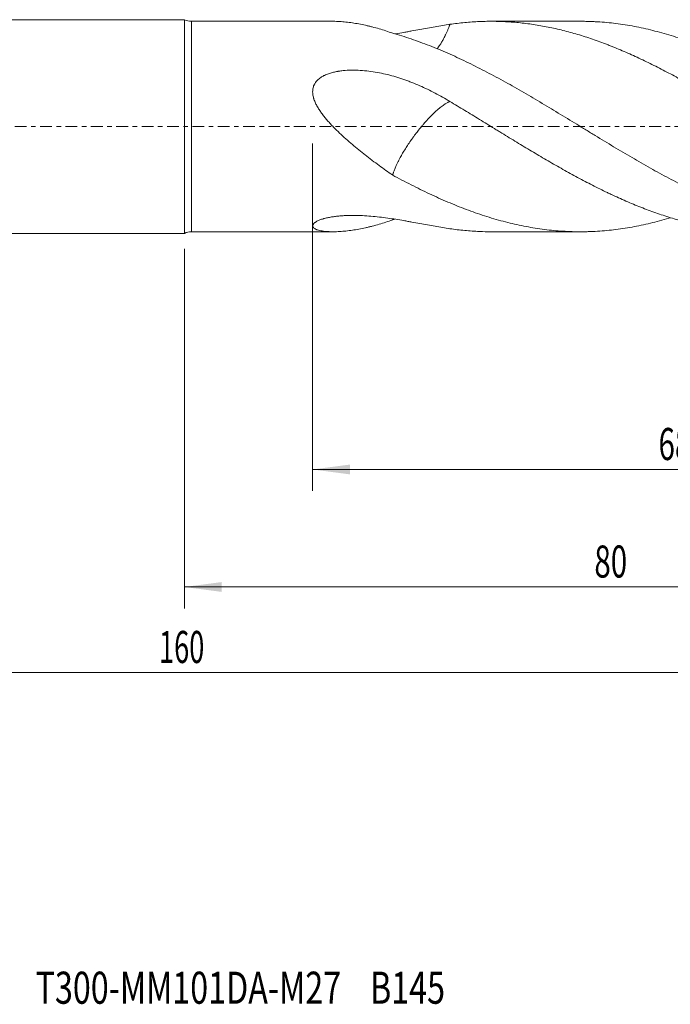
# Model space of a CAD drawing. Units: millimetres. Extents: x -83 to 118, y -82 to 35.
# Drawn here: x 2 to 62, y -82 to 10 of the extents above; entities that cross this region are included whole.
import ezdxf

# ---------------------------------------------------------------- set-up
doc = ezdxf.new("R2010")
doc.units = ezdxf.units.MM
doc.linetypes.add('CENTER', pattern=[47.5, 22, -8.5, 8.5, -8.5])
for name, color, linetype in [('1', 4, 'Continuous'), ('2', 7, 'Continuous'), ('SK2', 7, 'Continuous'), ('SK4', 2, 'CENTER'), ('SK6', 5, 'Continuous')]:
    doc.layers.add(name, color=color, linetype=linetype)
doc.styles.add('iso_b_vert', font='simplex.shx')
doc.dimstyles.get("Standard").update_dxf_attribs({"dimtxt": 0.18, "dimasz": 0.18, "dimexe": 0.18, "dimexo": 0.0625, "dimgap": 0.09, "dimtad": 1, "dimzin": 0, "dimdsep": 52, "dimtxsty": 'Standard', "dimcen": 0.09, "dimadec": 0, "dimazin": 0, "dimtfac": 1, "dimtdec": 4, "dimtofl": 0, "dimtmove": 0, "dimatfit": 3, "dimfxl": 1, "dimtolj": 1, "dimtzin": 0, "dimarcsym": 0})

# ---------------------------------------------------------------- blocks, each defined once
blk = doc.blocks.new('_U4')
at = {"layer": 'SK2', "lineweight": 13}
for p, q in [((17, -11.4375), (17, -45.102921)), ((97, -15.190421), (97, -45.102921)), ((97, -43.102921), (17, -43.102921))]:
    blk.add_line(p, q, dxfattribs=at)
at = {"layer": 'SK2', "lineweight": 18}
for points in [[(17, -43.102921), (20.499998, -42.642137), (20.500002, -43.563705)], [(97, -43.102921), (93.500002, -43.563705), (93.499998, -42.642137)]]:
    blk.add_solid(points, dxfattribs=at)
at = {"layer": 'SK2', "lineweight": 18, "insert": (55.367172, -42.217806), "char_height": 3, "attachment_point": 7, "line_spacing_factor": 1.084337, "style": 'iso_b_vert'}
blk.add_mtext('\\W0.6740;80', dxfattribs=at)
blk = doc.blocks.new('_U5')
at = {"layer": '2', "lineweight": 13}
for p, q in [((29, -1.5875), (29, -34.102921)), ((97, -15.190421), (97, -34.102921)), ((97, -32.102921), (29, -32.102921))]:
    blk.add_line(p, q, dxfattribs=at)
at = {"layer": '2', "lineweight": 18}
for points in [[(29, -32.102921), (32.499998, -31.642137), (32.500002, -32.563705)], [(97, -32.102921), (93.500002, -32.563705), (93.499998, -31.642137)]]:
    blk.add_solid(points, dxfattribs=at)
at = {"layer": '2', "lineweight": 18, "insert": (61.367172, -31.217806), "char_height": 3, "attachment_point": 7, "line_spacing_factor": 1.084337, "style": 'iso_b_vert'}
blk.add_mtext('\\W0.6740;68', dxfattribs=at)

msp = doc.modelspace()

# ---------------------------------------------------------------- linework, layer by layer
at = {"layer": '1', "lineweight": 18}
for p, q in [((17, 10), (0, 10)), ((17, 10), (17, -10)), ((30.9106, 9.85), (17.6538, 9.85)), ((54.0575, 9.85), (45.6982, 9.85)), ((0, -10), (17, -10)), ((17.6538, -9.85), (30.9106, -9.85)), ((45.6982, -9.85), (54.0575, -9.85))]:
    msp.add_line(p, q, dxfattribs=at)
at = {"layer": '1', "lineweight": 13}
msp.add_line((17.6538, -9.85), (17.6538, 9.85), dxfattribs=at)
at = {"layer": '1', "lineweight": 18}
for centre, start, end in [((17.6538, 11.35), 244.158067, 270), ((17.6538, -11.35), 90, 115.841933)]:
    msp.add_arc(centre, 1.5, start, end, dxfattribs=at)
for points, knots in [([(36.489, 8.7364), (36.0614, 8.8882), (35.6365, 9.0261), (35.0022, 9.2111), (34.7913, 9.2691), (34.4758, 9.3505), (34.3708, 9.3767), (34.1611, 9.4271), (34.0563, 9.4514), (33.743, 9.5212), (33.5353, 9.5637), (33.123, 9.6405), (32.9182, 9.6748), (32.5122, 9.7347), (32.3109, 9.7604), (31.9127, 9.8026), (31.7157, 9.8192), (31.3272, 9.8423), (31.1357, 9.8489), (30.9338, 9.85), (30.9196, 9.85), (30.9055, 9.85)], [0, 0, 0, 0, 0.2203735, 0.2203735, 0.3305603, 0.3305603, 0.3856537, 0.3856537, 0.4407471, 0.4407471, 0.5509338, 0.5509338, 0.6611206, 0.6611206, 0.7713074, 0.7713074, 0.8814941, 0.8814941, 0.9916809, 0.9916809, 1, 1, 1, 1]), ([(36.692, 8.6698), (36.7244, 8.6749), (36.7568, 8.68), (37.0429, 8.7255), (37.295, 8.7678), (37.6711, 8.8329), (37.7961, 8.8549), (38.0454, 8.8994), (38.1694, 8.9218), (38.5396, 8.9892), (38.784, 9.0345), (39.2684, 9.1243), (39.5085, 9.1689), (39.9848, 9.2563), (40.2211, 9.299), (40.9251, 9.423), (41.388, 9.4998), (41.8464, 9.5672)], [0, 0, 0, 0, 0.0178885, 0.0178885, 0.1581901, 0.1581901, 0.228341, 0.228341, 0.2984918, 0.2984918, 0.4387934, 0.4387934, 0.5790951, 0.5790951, 0.7193967, 0.7193967, 1, 1, 1, 1]), ([(40.6425, 7.2672), (40.6654, 7.297), (40.7323, 7.3857), (40.8627, 7.5688), (41.0271, 7.8221), (41.1991, 8.1159), (41.3472, 8.3946), (41.4746, 8.6562), (41.5849, 8.9002), (41.688, 9.1462), (41.7599, 9.331), (41.8049, 9.4522), (41.8258, 9.5096), (41.8395, 9.548), (41.8464, 9.5672)], [0, 0, 0, 0, 0.0465803, 0.1372608, 0.2738131, 0.406363, 0.5345223, 0.6357032, 0.7358809, 0.8349163, 0.9326679, 0.9551333, 0.9775779, 1, 1, 1, 1]), ([(41.8464, 9.5672), (42.0764, 9.6008), (42.3065, 9.6315), (42.7673, 9.6868), (42.9979, 9.7115), (43.4593, 9.7549), (43.6902, 9.7736), (44.1522, 9.8051), (44.3833, 9.8178), (45.0776, 9.8467), (45.5416, 9.8537), (46.1238, 9.8468), (46.2404, 9.8446), (46.4733, 9.8387), (46.8224, 9.8275), (47.1707, 9.8094), (47.8663, 9.764), (48.329, 9.7215), (49.0218, 9.6402), (49.2526, 9.6101), (49.7136, 9.544), (49.9439, 9.508), (50.6343, 9.3911), (51.0939, 9.3015), (52.0133, 9.0993), (52.473, 8.9868), (53.394, 8.7398), (53.8553, 8.6054), (54.5488, 8.3878), (54.7803, 8.3125), (55.2436, 8.1565), (55.4754, 8.0757), (55.9396, 7.9085), (56.172, 7.8221), (56.5211, 7.6886), (56.6376, 7.6434), (56.8703, 7.5519), (56.9866, 7.5056), (57.5677, 7.2713), (58.0316, 7.0749), (58.727, 6.7684), (58.9587, 6.6642), (59.4222, 6.4521), (59.654, 6.3442), (60.1175, 6.1246), (60.3493, 6.0129), (60.8125, 5.7854), (61.044, 5.6696), (61.5069, 5.4341), (61.7384, 5.3145), (62.2016, 5.0717), (62.4333, 4.9487), (63.1292, 4.5747), (63.5941, 4.319), (64.0606, 4.0579)], [0, 0, 0, 0, 0.03125, 0.03125, 0.0625, 0.0625, 0.09375, 0.09375, 0.125, 0.125, 0.1875, 0.1875, 0.203125, 0.203125, 0.21875, 0.25, 0.25, 0.3125, 0.3125, 0.34375, 0.34375, 0.375, 0.375, 0.4375, 0.4375, 0.5, 0.5, 0.5625, 0.5625, 0.59375, 0.59375, 0.625, 0.625, 0.65625, 0.65625, 0.671875, 0.671875, 0.6875, 0.6875, 0.75, 0.75, 0.78125, 0.78125, 0.8125, 0.8125, 0.84375, 0.84375, 0.875, 0.875, 0.90625, 0.90625, 0.9375, 0.9375, 1, 1, 1, 1]), ([(64.0606, 8.0119), (63.4815, 8.2176), (62.9045, 8.4067), (61.7538, 8.7519), (61.1801, 8.9078), (60.3211, 9.1162), (60.035, 9.1813), (59.4626, 9.3027), (59.1762, 9.3589), (58.3166, 9.5139), (57.7429, 9.5994), (56.5934, 9.7341), (56.0177, 9.7833), (55.2958, 9.8212), (55.1513, 9.8277), (54.8621, 9.8381), (54.7177, 9.8421), (54.4015, 9.8483), (54.2297, 9.85), (54.0581, 9.85)], [0, 0, 0, 0, 0.1724807, 0.1724807, 0.3449614, 0.3449614, 0.4312018, 0.4312018, 0.5174421, 0.5174421, 0.6899228, 0.6899228, 0.8624035, 0.8624035, 0.9055237, 0.9055237, 0.9486439, 0.9486439, 1, 1, 1, 1]), ([(64.0606, -5.7299), (63.4815, -5.4423), (62.9045, -5.1452), (61.7538, -4.5333), (61.1801, -4.2186), (60.3211, -3.7348), (60.035, -3.5716), (59.4626, -3.2424), (59.1762, -3.0765), (58.3166, -2.5749), (57.7429, -2.2353), (56.5934, -1.5468), (56.0177, -1.198), (55.2958, -0.7574), (55.1513, -0.6691), (54.8621, -0.492), (54.7177, -0.4034), (54.2847, -0.138), (53.9965, 0.0385), (53.1326, 0.5665), (52.558, 0.9165), (51.4105, 1.6109), (50.8376, 1.9553), (49.9786, 2.4666), (49.6924, 2.6362), (49.1198, 2.9729), (48.8334, 3.14), (47.9728, 3.6363), (47.3976, 3.9606), (46.5318, 4.4362), (46.2428, 4.593), (45.6637, 4.9028), (45.3749, 5.0552), (44.5103, 5.5043), (43.9364, 5.7932), (43.0772, 6.2078), (42.791, 6.3429), (42.2188, 6.6065), (41.9328, 6.735), (41.075, 7.1106), (40.5034, 7.3479), (39.6456, 7.6831), (39.3596, 7.7913), (38.7874, 8.0009), (38.5013, 8.1021), (37.9282, 8.297), (37.6412, 8.3905), (37.066, 8.5695), (36.7778, 8.655), (36.489, 8.7364)], [0, 0, 0, 0, 0.0625, 0.0625, 0.125, 0.125, 0.15625, 0.15625, 0.1875, 0.1875, 0.25, 0.25, 0.3125, 0.3125, 0.328125, 0.328125, 0.34375, 0.34375, 0.375, 0.375, 0.4375, 0.4375, 0.5, 0.5, 0.53125, 0.53125, 0.5625, 0.5625, 0.625, 0.625, 0.65625, 0.65625, 0.6875, 0.6875, 0.75, 0.75, 0.78125, 0.78125, 0.8125, 0.8125, 0.875, 0.875, 0.90625, 0.90625, 0.9375, 0.9375, 0.96875, 0.96875, 1, 1, 1, 1]), ([(36.489, -4.5495), (36.0614, -4.2581), (35.6365, -3.9576), (35.0022, -3.4936), (34.7913, -3.3368), (34.4758, -3.098), (34.3708, -3.0179), (34.1611, -2.8564), (34.0563, -2.775), (33.743, -2.5294), (33.5353, -2.3637), (33.123, -2.0279), (32.9182, -1.8579), (32.5122, -1.5127), (32.3109, -1.3377), (31.9127, -0.9815), (31.7157, -0.8004), (31.3272, -0.4307), (31.1357, -0.2421), (30.901, -0.0002), (30.8543, 0.0485), (30.7615, 0.1466), (30.7153, 0.196), (30.5777, 0.3451), (30.3974, 0.5459), (30.2245, 0.7514), (30.0558, 0.9597), (29.9736, 1.0652), (29.8144, 1.2796), (29.7374, 1.3886), (29.5898, 1.6107), (29.5192, 1.7238), (29.4195, 1.8978), (29.3874, 1.9565), (29.3254, 2.0755), (29.2959, 2.1354), (29.2121, 2.3166), (29.1625, 2.4393), (29.1111, 2.5958), (29.1013, 2.6273), (29.0829, 2.6905), (29.0743, 2.7224), (29.0504, 2.8178), (29.037, 2.8814), (29.0057, 3.0725), (28.9962, 3.2001), (29.0027, 3.3602), (29.005, 3.3922), (29.0114, 3.4563), (29.0156, 3.488), (29.0311, 3.5823), (29.0453, 3.644), (29.0818, 3.7649), (29.104, 3.8241), (29.1435, 3.9111), (29.1577, 3.9399), (29.1878, 3.9961), (29.2038, 4.0236), (29.2877, 4.1583), (29.368, 4.2572), (29.5064, 4.394), (29.5547, 4.4369), (29.6552, 4.518), (29.7073, 4.5562), (29.8149, 4.6287), (29.8704, 4.6628), (29.9559, 4.7114), (29.9848, 4.7272), (30.0432, 4.7578), (30.0729, 4.7727), (30.2222, 4.8449), (30.3446, 4.8951), (30.5941, 4.9839), (30.7213, 5.0224), (30.9794, 5.09), (31.1105, 5.119), (31.2764, 5.1502), (31.3097, 5.1561), (31.3763, 5.1676), (31.4762, 5.1839), (31.5762, 5.1981), (31.7763, 5.2237), (31.91, 5.2371), (32.3113, 5.2682), (32.5795, 5.2765), (33.1171, 5.2733), (33.3863, 5.2616), (33.9258, 5.2209), (34.193, 5.192), (34.7229, 5.1195), (34.9856, 5.0758), (35.5071, 4.9752), (35.7659, 4.9181), (36.2801, 4.7915), (36.5354, 4.722), (37.0429, 4.5711), (37.295, 4.4898), (37.6711, 4.3594), (37.7961, 4.3145), (38.0454, 4.2221), (38.1694, 4.1746), (38.5396, 4.0284), (38.784, 3.9261), (39.2684, 3.7126), (39.5085, 3.6013), (39.9848, 3.3704), (40.2211, 3.2508), (40.9251, 2.8805), (41.388, 2.6184), (41.8464, 2.3435)], [0, 0, 0, 0, 0.0625, 0.0625, 0.09375, 0.09375, 0.109375, 0.109375, 0.125, 0.125, 0.15625, 0.15625, 0.1875, 0.1875, 0.21875, 0.21875, 0.25, 0.25, 0.28125, 0.28125, 0.2890625, 0.2890625, 0.296875, 0.296875, 0.3125, 0.328125, 0.328125, 0.34375, 0.34375, 0.359375, 0.359375, 0.375, 0.375, 0.3828125, 0.3828125, 0.390625, 0.390625, 0.40625, 0.40625, 0.4101563, 0.4101563, 0.4140625, 0.4140625, 0.421875, 0.421875, 0.4375, 0.4375, 0.4414063, 0.4414063, 0.4453125, 0.4453125, 0.453125, 0.453125, 0.4609375, 0.4609375, 0.4648438, 0.4648438, 0.46875, 0.46875, 0.484375, 0.484375, 0.4921875, 0.4921875, 0.5, 0.5, 0.5078125, 0.5078125, 0.5117188, 0.5117188, 0.515625, 0.515625, 0.53125, 0.53125, 0.546875, 0.546875, 0.5625, 0.5625, 0.5664063, 0.5664063, 0.5703125, 0.578125, 0.578125, 0.59375, 0.59375, 0.625, 0.625, 0.65625, 0.65625, 0.6875, 0.6875, 0.71875, 0.71875, 0.75, 0.75, 0.78125, 0.78125, 0.8125, 0.8125, 0.828125, 0.828125, 0.84375, 0.84375, 0.875, 0.875, 0.90625, 0.90625, 0.9375, 0.9375, 1, 1, 1, 1]), ([(36.489, -4.5495), (36.4908, -4.5429), (36.4943, -4.5298), (36.4997, -4.51), (36.5053, -4.49), (36.5111, -4.4699), (36.517, -4.4496), (36.5231, -4.4291), (36.5293, -4.4085), (36.5357, -4.3877), (36.5422, -4.3668), (36.5489, -4.3457), (36.5558, -4.3244), (36.5628, -4.303), (36.5835, -4.2408), (36.6208, -4.1348), (36.6802, -3.9792), (36.7471, -3.8162), (36.8292, -3.6286), (36.9299, -3.4131), (37.0531, -3.1662), (37.2116, -2.8665), (37.4165, -2.5045), (37.6697, -2.087), (37.9535, -1.6491), (38.2027, -1.2859), (38.4191, -0.9848), (38.553, -0.8035), (38.6739, -0.6435), (38.7838, -0.5001), (38.8872, -0.3685), (38.9725, -0.2616), (39.0289, -0.1918), (39.0854, -0.1224), (39.1418, -0.0535), (39.1984, 0.0149), (39.2696, 0.1), (39.3595, 0.2059), (39.4719, 0.336), (39.5876, 0.4671), (39.7026, 0.5948), (39.8128, 0.7148), (39.9079, 0.8158), (39.9878, 0.899), (40.0523, 0.9657), (40.1168, 1.0314), (40.1811, 1.096), (40.2807, 1.1947), (40.411, 1.3203), (40.5661, 1.4639), (40.7084, 1.5902), (40.8627, 1.7213), (41.0271, 1.8535), (41.1991, 1.9818), (41.3472, 2.083), (41.4746, 2.1627), (41.5849, 2.2255), (41.688, 2.2779), (41.7599, 2.3099), (41.8049, 2.3279), (41.8258, 2.336), (41.8395, 2.341), (41.8464, 2.3435)], [0, 0, 0, 0, 0.0035616, 0.0071213, 0.0106791, 0.0142348, 0.0177883, 0.0213394, 0.0248881, 0.0284343, 0.0319777, 0.0355183, 0.039056, 0.0425907, 0.0461223, 0.0696458, 0.0932195, 0.1168121, 0.1403938, 0.1712057, 0.2023296, 0.2337134, 0.2796894, 0.3274739, 0.3717716, 0.4207134, 0.442634, 0.4677417, 0.4788081, 0.4944033, 0.5144194, 0.5222659, 0.5301042, 0.5379479, 0.5457973, 0.5536521, 0.561512, 0.5754323, 0.5910545, 0.6084248, 0.6239028, 0.6395274, 0.6553025, 0.6646137, 0.6739826, 0.6834103, 0.6928976, 0.7024448, 0.7278875, 0.7520532, 0.7748738, 0.7962857, 0.8285291, 0.8598275, 0.8900891, 0.9139804, 0.9376349, 0.9610196, 0.9841012, 0.9894058, 0.9947056, 1, 1, 1, 1]), ([(41.8464, 2.3435), (42.0764, 2.2061), (42.3065, 2.0682), (42.7673, 1.7911), (42.9979, 1.6521), (43.4593, 1.3726), (43.6902, 1.2322), (44.1522, 0.9501), (44.3833, 0.8085), (45.0776, 0.3822), (45.5416, 0.0962), (46.1238, -0.2622), (46.2404, -0.3339), (46.4733, -0.4771), (46.8224, -0.6916), (47.1707, -0.905), (47.8663, -1.3299), (48.329, -1.6106), (49.0218, -2.0273), (49.2526, -2.1654), (49.7136, -2.4403), (49.9439, -2.577), (50.6343, -2.9849), (51.0939, -3.2535), (52.0133, -3.7823), (52.473, -4.0423), (53.394, -4.5517), (53.8553, -4.801), (54.5488, -5.166), (54.7803, -5.2863), (55.2436, -5.524), (55.4754, -5.6415), (55.9396, -5.8735), (56.172, -5.9881), (56.5211, -6.1573), (56.6376, -6.2134), (56.8703, -6.3242), (56.9866, -6.3791), (57.5677, -6.6508), (58.0316, -6.8593), (58.727, -7.1577), (58.9587, -7.2548), (59.4222, -7.444), (59.654, -7.5362), (60.1175, -7.7157), (60.3493, -7.803), (60.8125, -7.9732), (61.044, -8.056), (61.5069, -8.2166), (61.7384, -8.2945), (62.2016, -8.4451), (62.4333, -8.5178), (63.1292, -8.7279), (63.5941, -8.8573), (64.0606, -8.9753)], [0, 0, 0, 0, 0.03125, 0.03125, 0.0625, 0.0625, 0.09375, 0.09375, 0.125, 0.125, 0.1875, 0.1875, 0.203125, 0.203125, 0.21875, 0.25, 0.25, 0.3125, 0.3125, 0.34375, 0.34375, 0.375, 0.375, 0.4375, 0.4375, 0.5, 0.5, 0.5625, 0.5625, 0.59375, 0.59375, 0.625, 0.625, 0.65625, 0.65625, 0.671875, 0.671875, 0.6875, 0.6875, 0.75, 0.75, 0.78125, 0.78125, 0.8125, 0.8125, 0.84375, 0.84375, 0.875, 0.875, 0.90625, 0.90625, 0.9375, 0.9375, 1, 1, 1, 1]), ([(62.4703, -8.5366), (62.4232, -8.551), (62.3762, -8.5652), (61.7538, -8.7519), (61.1801, -8.9078), (60.3211, -9.1162), (60.035, -9.1813), (59.4626, -9.3027), (59.1762, -9.3589), (58.3166, -9.5139), (57.7429, -9.5994), (56.5934, -9.7341), (56.0177, -9.7833), (55.2958, -9.8212), (55.1513, -9.8277), (54.8621, -9.8381), (54.7177, -9.8421), (54.2847, -9.8506), (53.9965, -9.8515), (53.1326, -9.84), (52.558, -9.8135), (51.4105, -9.7237), (50.8376, -9.6603), (49.9786, -9.5378), (49.6924, -9.4923), (49.1198, -9.3923), (48.8334, -9.3377), (47.9728, -9.161), (47.3976, -9.0255), (46.5318, -8.7962), (46.2428, -8.7154), (45.6637, -8.5449), (45.3749, -8.4557), (44.5103, -8.1761), (43.9364, -7.974), (43.0772, -7.6496), (42.791, -7.5379), (42.2188, -7.308), (41.9328, -7.1898), (41.075, -6.8252), (40.5034, -6.5691), (39.6456, -6.1663), (39.3596, -6.0289), (38.7874, -5.748), (38.5013, -5.6044), (37.9282, -5.3117), (37.6412, -5.1626), (37.066, -4.8597), (36.7778, -4.7058), (36.489, -4.5495)], [0, 0, 0, 0, 0.0054205, 0.0054205, 0.0717258, 0.0717258, 0.1048784, 0.1048784, 0.1380311, 0.1380311, 0.2043364, 0.2043364, 0.2706417, 0.2706417, 0.287218, 0.287218, 0.3037943, 0.3037943, 0.336947, 0.336947, 0.4032523, 0.4032523, 0.4695576, 0.4695576, 0.5027102, 0.5027102, 0.5358629, 0.5358629, 0.6021682, 0.6021682, 0.6353208, 0.6353208, 0.6684735, 0.6684735, 0.7347788, 0.7347788, 0.7679314, 0.7679314, 0.8010841, 0.8010841, 0.8673894, 0.8673894, 0.900542, 0.900542, 0.9336947, 0.9336947, 0.9668473, 0.9668473, 1, 1, 1, 1]), ([(36.489, -8.7364), (36.0614, -8.8882), (35.6365, -9.0261), (35.0022, -9.2111), (34.7913, -9.2691), (34.4758, -9.3505), (34.3708, -9.3767), (34.1611, -9.4271), (34.0563, -9.4514), (33.743, -9.5212), (33.5353, -9.5637), (33.123, -9.6405), (32.9182, -9.6748), (32.5122, -9.7347), (32.3109, -9.7604), (31.9127, -9.8026), (31.7157, -9.8192), (31.3272, -9.8423), (31.1357, -9.8489), (30.901, -9.8501), (30.8543, -9.85), (30.7615, -9.849), (30.7153, -9.8482), (30.5777, -9.8445), (30.3974, -9.8364), (30.2245, -9.8219), (30.0558, -9.8037), (29.9736, -9.7928), (29.8144, -9.7671), (29.7374, -9.7523), (29.5898, -9.7181), (29.5192, -9.6987), (29.4195, -9.6656), (29.3874, -9.6539), (29.3254, -9.6291), (29.2959, -9.6159), (29.2121, -9.5745), (29.1625, -9.5441), (29.1111, -9.5019), (29.1013, -9.4932), (29.0829, -9.4755), (29.0743, -9.4664), (29.0504, -9.4386), (29.037, -9.4194), (29.0057, -9.3595), (28.9962, -9.3167), (29.0027, -9.2592), (29.005, -9.2475), (29.0114, -9.2238), (29.0156, -9.2118), (29.0311, -9.1757), (29.0453, -9.1514), (29.0818, -9.1023), (29.104, -9.0776), (29.1435, -9.0403), (29.1577, -9.0278), (29.1878, -9.003), (29.2038, -8.9908), (29.2877, -8.93), (29.368, -8.8831), (29.5064, -8.8158), (29.5547, -8.7942), (29.6552, -8.7528), (29.7073, -8.733), (29.8149, -8.6948), (29.8704, -8.6765), (29.9559, -8.6502), (29.9848, -8.6416), (30.0432, -8.6247), (30.0729, -8.6165), (30.2222, -8.5763), (30.3446, -8.5477), (30.5941, -8.4963), (30.7213, -8.4735), (30.9794, -8.4331), (31.1105, -8.4154), (31.2764, -8.3963), (31.3097, -8.3927), (31.3763, -8.3856), (31.4762, -8.3755), (31.5762, -8.3668), (31.7763, -8.3508), (31.91, -8.3424), (32.3113, -8.3228), (32.5795, -8.3175), (33.1171, -8.3196), (33.3863, -8.327), (33.9258, -8.3525), (34.193, -8.3706), (34.7229, -8.4152), (34.9856, -8.4417), (35.5071, -8.5014), (35.7659, -8.5346), (36.2801, -8.6063), (36.5354, -8.6448), (37.0429, -8.7255), (37.295, -8.7678), (37.6711, -8.8329), (37.7961, -8.8549), (38.0454, -8.8994), (38.1694, -8.9218), (38.5396, -8.9892), (38.784, -9.0345), (39.2684, -9.1243), (39.5085, -9.1689), (39.9848, -9.2563), (40.2211, -9.299), (40.9251, -9.423), (41.388, -9.4998), (41.8464, -9.5672)], [0, 0, 0, 0, 0.0625, 0.0625, 0.09375, 0.09375, 0.109375, 0.109375, 0.125, 0.125, 0.15625, 0.15625, 0.1875, 0.1875, 0.21875, 0.21875, 0.25, 0.25, 0.28125, 0.28125, 0.2890625, 0.2890625, 0.296875, 0.296875, 0.3125, 0.328125, 0.328125, 0.34375, 0.34375, 0.359375, 0.359375, 0.375, 0.375, 0.3828125, 0.3828125, 0.390625, 0.390625, 0.40625, 0.40625, 0.4101563, 0.4101563, 0.4140625, 0.4140625, 0.421875, 0.421875, 0.4375, 0.4375, 0.4414063, 0.4414063, 0.4453125, 0.4453125, 0.453125, 0.453125, 0.4609375, 0.4609375, 0.4648438, 0.4648438, 0.46875, 0.46875, 0.484375, 0.484375, 0.4921875, 0.4921875, 0.5, 0.5, 0.5078125, 0.5078125, 0.5117188, 0.5117188, 0.515625, 0.515625, 0.53125, 0.53125, 0.546875, 0.546875, 0.5625, 0.5625, 0.5664063, 0.5664063, 0.5703125, 0.578125, 0.578125, 0.59375, 0.59375, 0.625, 0.625, 0.65625, 0.65625, 0.6875, 0.6875, 0.71875, 0.71875, 0.75, 0.75, 0.78125, 0.78125, 0.8125, 0.8125, 0.828125, 0.828125, 0.84375, 0.84375, 0.875, 0.875, 0.90625, 0.90625, 0.9375, 0.9375, 1, 1, 1, 1]), ([(36.489, -8.7364), (36.4908, -8.7244), (36.4943, -8.7003), (36.499, -8.6691), (36.502, -8.6498), (36.5032, -8.6425)], [0, 0, 0, 0, 0.3830914, 0.7659868, 1, 1, 1, 1]), ([(41.8464, -9.5672), (42.0764, -9.6008), (42.3065, -9.6315), (42.7673, -9.6868), (42.9979, -9.7115), (43.4593, -9.7549), (43.6902, -9.7736), (44.1522, -9.8051), (44.3833, -9.8178), (44.9752, -9.8424), (45.3364, -9.85), (45.6985, -9.85)], [0, 0, 0, 0, 0.179937, 0.179937, 0.359874, 0.359874, 0.5398111, 0.5398111, 0.7197481, 0.7197481, 1, 1, 1, 1])]:
    msp.add_open_spline(points, degree=3, knots=knots, dxfattribs=at)
msp.add_open_spline([(36.6908, -8.6788), (36.6236, -8.6982), (36.5563, -8.7174), (36.489, -8.7364)], degree=3, dxfattribs=at)
at = {"layer": '2', "lineweight": 18}
msp.add_line((97, -51.1029), (-63, -51.1029), dxfattribs=at)
at = {"layer": 'SK4', "lineweight": 18, "ltscale": 0.05}
msp.add_line((-63, 0), (97, 0), dxfattribs=at)

# ---------------------------------------------------------------- texts
at = {"layer": '2', "lineweight": 18, "insert": (14.6212, -50.2178), "char_height": 3, "attachment_point": 7, "line_spacing_factor": 1.084337, "style": 'iso_b_vert'}
msp.add_mtext('\\W0.6217;160', dxfattribs=at)
at = {"layer": 'SK6', "lineweight": 18, "insert": (3.073, -82.1149), "char_height": 3, "attachment_point": 7, "line_spacing_factor": 1.084337, "style": 'iso_b_vert'}
msp.add_mtext('\\W0.7381;T300-MM101DA-M27    B145', dxfattribs=at)

# ---------------------------------------------------------------- dimensions: what is measured, and where the dimension line sits
at = {"layer": '2', "lineweight": 18}
dim = msp.add_linear_dim(base=(29, -32.1029), p1=(97, -13.6029), p2=(29, 0), dimstyle='Standard', override={"dimtxt": 3, "dimasz": 3.5, "dimexe": 2, "dimexo": 1.5875, "dimgap": 1.5, "dimtad": 1, "dimtih": 1, "dimtoh": 0, "dimdec": 1, "dimlfac": 1, "dimzin": 8, "dimdsep": 46, "dimlunit": 2, "dimpost": '<>', "dimtxsty": 'iso_b_vert', "dimsah": 1, "dimse1": 0, "dimse2": 0, "dimsd1": 0, "dimsd2": 0, "dimclrd": 2, "dimclre": 2, "dimclrt": 2, "dimtol": 0, "dimtm": -0.1, "dimtfac": 1.166667, "dimtdec": 3, "dimtofl": 1, "dimtmove": 0, "dimtzin": 8, "dimlwd": 13, "dimlwe": 13}, dxfattribs=at)
dim.commit()
dim.dimension.update_dxf_attribs({"geometry": '_U5', "text_midpoint": (63, -32.1029)})
at = {"layer": 'SK2', "lineweight": 18}
dim = msp.add_linear_dim(base=(17, -43.1029), p1=(97, -13.6029), p2=(17, -9.85), dimstyle='Standard', override={"dimtxt": 3, "dimasz": 3.5, "dimexe": 2, "dimexo": 1.5875, "dimgap": 1.5, "dimtad": 1, "dimtih": 1, "dimtoh": 0, "dimdec": 1, "dimlfac": 1, "dimzin": 8, "dimdsep": 46, "dimlunit": 2, "dimpost": '<>', "dimtxsty": 'iso_b_vert', "dimsah": 1, "dimse1": 0, "dimse2": 0, "dimsd1": 0, "dimsd2": 0, "dimclrd": 2, "dimclre": 2, "dimclrt": 2, "dimtol": 0, "dimtm": -0.1, "dimtfac": 1.166667, "dimtdec": 3, "dimtofl": 1, "dimtmove": 0, "dimtzin": 8, "dimlwd": 13, "dimlwe": 13}, dxfattribs=at)
dim.commit()
dim.dimension.update_dxf_attribs({"geometry": '_U4', "text_midpoint": (57, -43.1029)})

doc.saveas('drawing.dxf')
